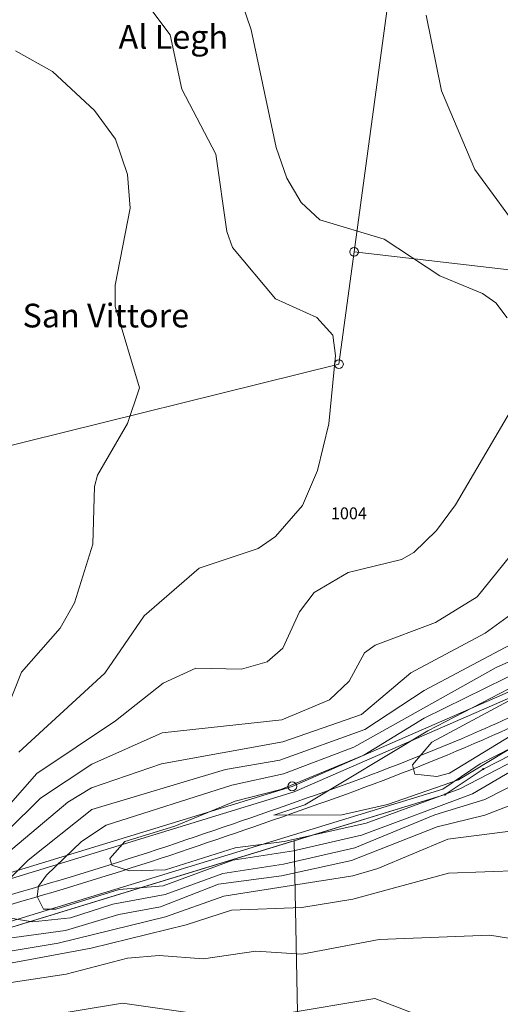
# Model space of a CAD drawing. Units: metres. Extents: x 728484 to 728835, y 121791 to 122235.
# Drawn here: x 728621 to 728662, y 122047 to 122130 of the extents above; entities that cross this region are included whole.
import ezdxf
from ezdxf.xclip import XClip

# ---------------------------------------------------------------- set-up
doc = ezdxf.new("R2010")
doc.units = ezdxf.units.M
doc.header["$MEASUREMENT"] = 0
doc.header["$XCLIPFRAME"] = 0
doc.linetypes.add('Wipeout_Contour', pattern=[1, 0, -1])
for name, color, linetype, lineweight in [('01231 BB humusiert Acker Wiese Weide_Num_Penna__7_Num_Penna__7', 7, 'Continuous', 18), ('01234 BB humusiert Gartenanlage_Num_Penna__7_Num_Penna__7', 7, 'Continuous', 18), ('01236 BB humusiert uebrige_Num_Penna__7_Num_Penna__7', 7, 'Continuous', 18), ('01241 BB offenes Gewaesser_Num_Penna__7_Num_Penna__7', 7, 'Continuous', 18), ('01313 EO Mauer massiver Sockel Lawinenverbauung_Num_Penna__7_Num_Penna__7', 7, 'Continuous', 18), ('01519 Nomenklatur Flurname_Num_Penna__7_Num_Penna__7', 7, 'Continuous', 18), ('01529 Nomenklatur Ortsname_Num_Penna__7_Num_Penna__7', 7, 'Continuous', 18), ('01611 LIEG Parzelle_Num_Penna__7_Num_Penna__7', 7, 'Continuous', 18), ('01619 LIEG Parzellennummer_Num_Penna__7_Num_Penna__7', 7, 'Continuous', 18), ('1_Num_Penna__135_Num_Penna__135', 135, 'Continuous', 18), ('curve_di_livello_50cm_Num_Penna__10_Num_Penna__1', 1, 'Continuous', 18), ('Disegno_2_099_SNV_20191010_ortofoto_10_cm_2_0_Num_Penna__1_Num_Penna__1', 1, 'Continuous', 18)]:
    doc.layers.add(name, color=color, linetype=linetype, lineweight=lineweight)
doc.layers.add('curve_di_livello_25cm_Num_Penna__252_Num_Penna__3', color=7, linetype='Continuous', lineweight=18, true_color=0x929292)
doc.layers.add('Disegno_1_20191010 San Vittore 10 cm_1_01336 EO Materialseilbahn', color=7, linetype='Continuous')
doc.layers.add('Disegno_2_099_SNV_20191010_ortofoto_10_cm_2_01336 EO Materialseilbahn', color=7, linetype='Continuous')
doc.styles.add('GENERATED_STYLE_1', font='Arial')
picture_1 = doc.add_image_def('image1.tif', size_in_pixel=(2800, 3730))

# ---------------------------------------------------------------- blocks, each defined once
blk = doc.blocks.new('Disegno_1_1')
at = {"color": 254, "linetype": 'Wipeout_Contour', "lineweight": 0, "ltscale": 2955209.489650672}
blk.add_wipeout([(728515.156, 121831.993), (728797.469, 121831.993), (728797.469, 122208.074), (728515.156, 122208.074)], dxfattribs=at).dxf.layer = 'Disegno_1_20191010 San Vittore 10 cm_1_01336 EO Materialseilbahn'
blk = doc.blocks.new('Disegno_2_2')
at = {"color": 254, "linetype": 'Wipeout_Contour', "lineweight": 0, "ltscale": 2955207.586746745}
blk.add_wipeout([(728515.325, 121833.244), (728796.231, 121833.244), (728796.231, 122207.451), (728515.325, 122207.451)], dxfattribs=at).dxf.layer = 'Disegno_2_099_SNV_20191010_ortofoto_10_cm_2_01336 EO Materialseilbahn'
at = {"layer": 'Disegno_2_099_SNV_20191010_ortofoto_10_cm_2_0_Num_Penna__1_Num_Penna__1', "color": 1, "lineweight": 18}
image = blk.add_image(picture_1, insert=(728515.325, 121833.244), size_in_units=(280.906, 374.207), dxfattribs=at)
image.set_boundary_path([(-0.5, -0.5), (2799.5, 3729.5)])

msp = doc.modelspace()

# ---------------------------------------------------------------- block references
at = {"color": 65, "linetype": 'Continuous', "lineweight": 18}
ref = msp.add_blockref('Disegno_1_1', (0, 0), dxfattribs=at)
XClip(ref).set_block_clipping_path([(728515.1562281557, 121831.9925605774), (728797.4692516261, 122208.0738382718)])

# ---------------------------------------------------------------- next in the draw order: block references
ref = msp.add_blockref('Disegno_2_2', (0, 0), dxfattribs=at)
XClip(ref).set_block_clipping_path([(728515.3250069381, 121833.2436968327), (728796.2310817854, 122207.4507179686)])

# ---------------------------------------------------------------- next in the draw order: linework, layer by layer
at = {"layer": '01231 BB humusiert Acker Wiese Weide_Num_Penna__7_Num_Penna__7', "color": 7, "linetype": 'Continuous', "lineweight": 18}
msp.add_lwpolyline([(728612.767, 121978.534), (728610.429, 121995.582), (728609.015, 122005.887), (728608.187, 122011.929), (728591.035, 122009.569), (728586.633, 122008.961), (728572.404, 122006.995), (728570.95, 122017.584), (728568.198, 122037.612), (728603.227, 122048.08), (728644.49, 122060.69), (728646.632, 121950.646), (728698.118, 121951.186), (728698.078, 121950.078, -0.32301), (728693.633, 121945.421), (728682.679, 121943.675, 0.062833), (728657.357, 121935.816, -0.423527), (728640.345, 121945.317), (728637.004, 121969.73, 0.213412), (728631.833, 121978.055, 0.184341), (728623.496, 121980.006)], format="xyb", close=True, dxfattribs=at)
at = {"layer": '01234 BB humusiert Gartenanlage_Num_Penna__7_Num_Penna__7', "color": 7, "linetype": 'Continuous', "lineweight": 18}
msp.add_lwpolyline([(728662.251, 122073.091), (728644.324, 122065.264), (728620.166, 122057.869), (728587.706, 122048.472), (728583.885, 122047.296), (728555.635, 122038.719), (728549.747, 122119.047), (728549.294, 122118.949), (728542.115, 122117.39), (728538.535, 122116.613), (728541.829, 122083.287), (728524.463, 122079.734), (728521.423, 122099.491), (728518.225, 122119.255), (728515.446, 122118.681)], dxfattribs=at)
msp.add_lwpolyline([(728700.842, 122049.753), (728695.458, 122056.429), (728695.477, 122058.215), (728695.578, 122067.817), (728690.029, 122067.875), (728690.085, 122073.175), (728689.09, 122073.185), (728689.143, 122080.298), (728673.897, 122073.506), (728672.263, 122072.778), (728660.407, 122066.727), (728657.218, 122064.579), (728644.49, 122060.69), (728646.632, 121950.646), (728698.118, 121951.186), (728698.356, 121957.701, 0.011205), (728698.377, 121957.974), (728699.061, 121983.029), (728699.944, 122013.018), (728700.722, 122042.201)], format="xyb", close=True, dxfattribs=at)
at = {"layer": '01236 BB humusiert uebrige_Num_Penna__7_Num_Penna__7', "color": 7, "linetype": 'Continuous', "lineweight": 18}
for points in [[(728667.594, 122073.66, -0.026442), (728660.097, 122069.934, -0.016179), (728647.842, 122065.094, -0.004479), (728635.371, 122060.758, -0.010266), (728622.323, 122056.65, 0.001524), (728609.185, 122052.762, -0.003818), (728598.199, 122049.566, 0.004282), (728587.205, 122046.355, 0.003809), (728578.559, 122043.676, -0.00091), (728569.935, 122040.944, 0.001112), (728557.465, 122036.986, -0.002564), (728544.991, 122033.064, 0.000876), (728533.287, 122029.432), (728531.93, 122031.104), (728546.514, 122035.891), (728555.635, 122038.719), (728583.885, 122047.296), (728587.706, 122048.472), (728620.166, 122057.869), (728644.324, 122065.264), (728662.251, 122073.091)], [(728672.263, 122072.778), (728660.407, 122066.727), (728657.218, 122064.579), (728644.49, 122060.69), (728603.227, 122048.08), (728568.198, 122037.612), (728534.998, 122027.323), (728533.83, 122028.763, -0.012054), (728533.906, 122028.786, -0.00072), (728545.227, 122032.3, 0.002562), (728557.709, 122036.224, -0.001259), (728570.175, 122040.182, 0.00091), (728578.801, 122042.914, -0.004026), (728587.435, 122045.589, -0.004286), (728598.417, 122048.796, 0.003814), (728609.415, 122051.996, -0.001524), (728622.549, 122055.882, 0.010242), (728635.627, 122060, 0.004666), (728648.112, 122064.34, 0.016256), (728660.415, 122069.2, 0.026388), (728667.988, 122072.964, 0.00431)]]:
    msp.add_lwpolyline(points, format="xyb", dxfattribs=at)
at = {"layer": '01241 BB offenes Gewaesser_Num_Penna__7_Num_Penna__7', "color": 7, "linetype": 'Continuous', "lineweight": 18}
for points in [[(728515.446, 122024.219), (728515.446, 122024.22, 0.005124), (728517.622, 122024.796, 0.008528), (728531.33, 122028.821, -0.000636), (728533.211, 122029.408), (728533.287, 122029.432, -0.000876), (728544.991, 122033.064, 0.002564), (728557.465, 122036.986, -0.001112), (728569.935, 122040.944, 0.00091), (728578.559, 122043.676, -0.003809), (728587.205, 122046.355, -0.004282), (728598.199, 122049.566, 0.003818), (728609.185, 122052.762, -0.001524), (728622.323, 122056.65, 0.010266), (728635.371, 122060.758, 0.004479), (728647.842, 122065.094, 0.016179), (728660.097, 122069.934, 0.026442), (728667.594, 122073.66, 0.004198)], [(728667.988, 122072.964, -0.026388), (728660.415, 122069.2, -0.016256), (728648.112, 122064.34, -0.004666), (728635.627, 122060, -0.010242), (728622.549, 122055.882, 0.001524), (728609.415, 122051.996, -0.003814), (728598.417, 122048.796, 0.004286), (728587.435, 122045.589, 0.004026), (728578.801, 122042.914, -0.00091), (728570.175, 122040.182, 0.001259), (728557.709, 122036.224, -0.002562), (728545.227, 122032.3, 0.00072), (728533.906, 122028.786, 0.012054), (728533.83, 122028.763), (728531.568, 122028.057, -0.008646), (728517.834, 122024.024, -0.005439), (728515.446, 122023.397)]]:
    msp.add_lwpolyline(points, format="xyb", dxfattribs=at)
at = {"layer": '01313 EO Mauer massiver Sockel Lawinenverbauung_Num_Penna__7_Num_Penna__7', "color": 7, "linetype": 'Continuous', "lineweight": 18}
for points in [[(728688.097, 122088.322), (728670.742, 122076.602), (728662.459, 122072.636), (728644.498, 122064.794), (728620.309, 122057.39), (728587.845, 122047.992), (728587.706, 122048.472), (728620.166, 122057.869), (728644.324, 122065.264), (728662.251, 122073.091), (728670.493, 122077.037), (728687.817, 122088.736)], [(728689.147, 122080.847), (728689.143, 122080.298), (728672.263, 122072.778), (728660.407, 122066.727), (728657.218, 122064.579), (728603.227, 122048.08), (728568.198, 122037.612), (728568.052, 122038.09), (728603.081, 122048.558), (728657.001, 122065.035), (728660.153, 122067.159), (728672.047, 122073.229), (728688.94, 122080.755)]]:
    msp.add_lwpolyline(points, close=True, dxfattribs=at)
at = {"layer": '01611 LIEG Parzelle_Num_Penna__7_Num_Penna__7', "color": 7, "linetype": 'Continuous', "lineweight": 18}
for points in [[(728617.95, 122106.317), (728618.346, 122114.284), (728617.674, 122134.594), (728616.941, 122160.564), (728616.033, 122184.338), (728634.119, 122180.242), (728635.463, 122180.202), (728658.189, 122174.055), (728649.539, 122110.303), (728648.255, 122100.839), (728618.536, 122093.493)], [(728684.143, 122166.642), (728680.398, 122145.797), (728684.433, 122145.068), (728683.89, 122141.856), (728679.576, 122142.376), (728674.706, 122107.378), (728649.539, 122110.303), (728658.189, 122174.055), (728671.922, 122170.313)], [(728619.168, 122079.685), (728620.166, 122057.869), (728644.324, 122065.264), (728662.251, 122073.091), (728670.493, 122077.037), (728687.817, 122088.736), (728693.521, 122093.739), (728692.679, 122102.2), (728683.357, 122104.915), (728674.706, 122107.378), (728649.539, 122110.303), (728648.255, 122100.839), (728618.536, 122093.493)]]:
    msp.add_lwpolyline(points, close=True, dxfattribs=at)
msp.add_lwpolyline([(728704.461, 122042.121), (728704.914, 122070.59), (728707.104, 122100.06), (728697.018, 122090.177), (728689.171, 122083.866), (728689.143, 122080.298), (728672.263, 122072.778), (728660.407, 122066.727), (728657.218, 122064.579), (728603.227, 122048.08), (728607.132, 122019.627), (728629.768, 122022.742), (728637.003, 121969.738), (728637.004, 121969.73), (728640.345, 121945.317, 0.29754), (728646.098, 121938.739, 0.118484), (728649.837, 121938.598), (728668.849, 121942.36), (728686.501, 121945.876), (728710.855, 121949.397, -0.451168), (728702.109, 121957.607), (728702.799, 121982.919), (728703.683, 122012.918)], format="xyb", close=True, dxfattribs=at)
msp.add_lwpolyline([(728662.251, 122073.091), (728644.324, 122065.264), (728620.166, 122057.869), (728587.706, 122048.472), (728583.885, 122047.296), (728555.635, 122038.719), (728546.514, 122035.891), (728531.93, 122031.104), (728534.998, 122027.323), (728568.198, 122037.612), (728603.227, 122048.08), (728657.218, 122064.579), (728660.407, 122066.727), (728672.263, 122072.778)], dxfattribs=at)
at = {"layer": '1_Num_Penna__135_Num_Penna__135', "color": 135, "linetype": 'Continuous', "lineweight": 18}
for centre, radius in [((728649.539, 122110.303), 0.375), ((728648.255, 122100.839), 0.375), ((728660.407, 122066.727), 0.05), ((728644.324, 122065.264), 0.375), ((728657.218, 122064.579), 0.05)]:
    msp.add_circle(centre, radius, dxfattribs=at)
at = {"layer": 'curve_di_livello_25cm_Num_Penna__252_Num_Penna__3', "color": 252, "linetype": 'Continuous', "lineweight": 18, "true_color": 0x929292}
for points in [[(728639.725, 122132.411), (728640.876, 122129.003), (728642.969, 122119.09), (728643.865, 122116.504), (728645.08, 122114.451), (728646.639, 122112.988), (728652.078, 122111.363), (728656.749, 122108.291), (728660.367, 122106.787), (728661.465, 122106.002), (728662.42, 122104.747)], [(728621.006, 122127.232), (728624.118, 122125.489), (728627.671, 122122.214), (728629.422, 122119.801), (728630.443, 122116.806), (728630.672, 122113.988), (728629.397, 122107.482), (728629.416, 122105.7), (728631.446, 122098.85), (728630.452, 122095.85), (728627.929, 122091.49), (728627.656, 122090.525), (728627.512, 122085.672), (728625.973, 122080.722), (728624.772, 122078.605), (728621.513, 122074.876), (728620.336, 122071.911)], [(728663.203, 122097.703), (728658.074, 122088.981), (728656.482, 122086.812), (728654.557, 122084.96), (728653.533, 122084.379), (728649.035, 122083.293), (728646.179, 122081.612), (728644.922, 122079.98), (728643.527, 122076.911), (728642.2, 122075.759), (728640.056, 122075.13), (728636.191, 122075.235), (728633.457, 122073.969), (728629.433, 122070.79), (728622.808, 122066.363), (728618.151, 122061.081)], [(728665.524, 122081.773), (728660.586, 122078.181), (728654.316, 122074.841), (728650.146, 122071.328), (728643.525, 122069.032), (728633.314, 122067.178), (728627.415, 122065.131), (728625.424, 122063.933), (728617.544, 122057.335)], [(728666.181, 122077.362), (728661.504, 122075.296), (728649.51, 122068.562), (728643.6, 122066.314), (728639.248, 122065.365), (728628.643, 122061.991), (728626.573, 122060.634), (728623.607, 122057.781), (728622.946, 122056.852), (728622.822, 122055.979), (728623.37, 122054.925), (728624.414, 122054.91), (728629.737, 122056.583), (728633.454, 122056.9), (728639.328, 122059.055), (728644.434, 122059.826), (728650.166, 122061.146), (728659.502, 122064.632), (728663.444, 122066.932)], [(728667.12, 122075.837), (728655.759, 122069.935), (728645.384, 122063.726), (728642.784, 122062.84), (728648.491, 122062.862), (728652.344, 122063.739), (728658.324, 122065.816), (728663.434, 122068.914)], [(728613.25, 122051.494), (728625.22, 122053.128), (728629.725, 122054.475), (728633.212, 122055.122), (728638.114, 122057.033), (728643.413, 122057.727), (728649.303, 122059.014), (728656.525, 122061.872), (728660.546, 122062.832), (728665.484, 122064.742)], [(728605.621, 122046.492), (728612.375, 122048.862), (728627.379, 122051.642), (728635.378, 122053.592), (728639.196, 122054.832), (728645.126, 122055.075), (728649.422, 122055.777), (728657.487, 122057.942), (728663.607, 122058.185)], [(728546.804, 122030.69), (728556.751, 122032.496), (728565.198, 122035.349), (728578.208, 122037.435), (728583.265, 122039.173), (728589.295, 122039.454), (728599.399, 122042.902), (728606.265, 122043.473), (728612.259, 122045.476), (728622.388, 122045.736), (728630.012, 122046.99), (728637.504, 122045.935), (728643.553, 122046.098), (728651.278, 122047.396), (728654.44, 122046.197), (728665.905, 122039.257)]]:
    msp.add_lwpolyline(points, dxfattribs=at)
at = {"layer": 'curve_di_livello_50cm_Num_Penna__10_Num_Penna__1', "color": 1, "linetype": 'Continuous', "lineweight": 18}
for points in [[(728629.391, 122134.768), (728634.044, 122128.59), (728635.029, 122123.996), (728637.873, 122118.538), (728638.804, 122112.014), (728639.294, 122110.655), (728642.923, 122106.345), (728646.408, 122104.765), (728647.758, 122103.282), (728647.965, 122101.564), (728647.397, 122095.824), (728646.452, 122091.867), (728645.187, 122088.938), (728642.913, 122086.312), (728641.446, 122085.302), (728636.469, 122083.657), (728631.834, 122079.636), (728628.532, 122074.807), (728621.289, 122068.139)], [(728655.605, 122130.254), (728656.89, 122123.866), (728659.717, 122117.25), (728663.953, 122111.446)], [(728666.168, 122088.993), (728659.911, 122081.236), (728656.403, 122079.087), (728651.31, 122077.154), (728650.4, 122076.51), (728649.108, 122074.131), (728647.473, 122072.567), (728643.459, 122070.879), (728633.353, 122069.773), (728627.432, 122067.146), (728623.115, 122064.277), (728617.43, 122058.69)], [(728666.342, 122079.135), (728655.448, 122073.349), (728650.427, 122070.046), (728643.286, 122067.484), (728638.703, 122066.678), (728627.43, 122063.316), (728622.081, 122059.043), (728619.296, 122056.284), (728617.26, 122055.277), (728615.569, 122054.889), (728615.347, 122054.516), (728616.603, 122054.217), (728619.575, 122054.335), (728622.429, 122053.865), (728625.637, 122054.196), (728629.202, 122055.357), (728633.629, 122056.157), (728638.481, 122057.931), (728643.578, 122058.705), (728649.584, 122060.086), (728656.336, 122062.859), (728660.559, 122064.162), (728665.474, 122066.664)], [(728667.444, 122076.9), (728655.448, 122071.007), (728650.365, 122067.891), (728643.35, 122064.993), (728639.518, 122064.021), (728634.423, 122061.917), (728630.218, 122060.637), (728628.956, 122059.182), (728629.136, 122058.623), (728630.6, 122058.165), (728633.631, 122058.245), (728639.523, 122060.092), (728643.655, 122060.635), (728650.566, 122062.167), (728658.434, 122065.064), (728665.481, 122068.714)], [(728668.262, 122075.531), (728656.085, 122068.991), (728654.467, 122067.091), (728654.663, 122066.287), (728656.506, 122066.088), (728657.585, 122066.369), (728663.335, 122069.889)], [(728612.578, 122050.065), (728624.603, 122052.067), (728633.641, 122054.267), (728638.547, 122056.018), (728649.428, 122057.742), (728651.538, 122058.337), (728657.426, 122060.81), (728663.348, 122061.582)], [(728605.133, 122045.093), (728612.26, 122047.475), (728625.287, 122049.455), (728630.444, 122050.796), (728633.11, 122051.022), (728636.835, 122050.742), (728641.253, 122051.394), (728645.146, 122051.129), (728651.66, 122052.37), (728660.974, 122052.743), (728665.497, 122052.001)]]:
    msp.add_lwpolyline(points, dxfattribs=at)

# ---------------------------------------------------------------- next in the draw order: texts
at = {"layer": '01519 Nomenklatur Flurname_Num_Penna__7_Num_Penna__7', "color": 7, "linetype": 'Continuous', "lineweight": 18, "insert": (728629.69, 122128.411), "char_height": 2, "attachment_point": 4, "style": 'GENERATED_STYLE_1'}
msp.add_mtext('\\A1;{\\pql;\\fArial|b0|i0|c0|p34;Al Legh}', dxfattribs=at)
at = {"layer": '01529 Nomenklatur Ortsname_Num_Penna__7_Num_Penna__7', "color": 7, "linetype": 'Continuous', "lineweight": 18, "insert": (728621.598, 122104.932), "char_height": 2, "attachment_point": 4, "style": 'GENERATED_STYLE_1'}
msp.add_mtext('\\A1;{\\pql;\\fArial|b0|i0|c0|p34;San Vittore}', dxfattribs=at)
at = {"layer": '01619 LIEG Parzellennummer_Num_Penna__7_Num_Penna__7', "color": 7, "linetype": 'Continuous', "lineweight": 18, "insert": (728647.582, 122088.271), "char_height": 1, "attachment_point": 4, "style": 'GENERATED_STYLE_1'}
msp.add_mtext('\\A1;{\\pql;\\fArial|b0|i0|c0|p34;1004}', dxfattribs=at)

doc.saveas('drawing.dxf')
